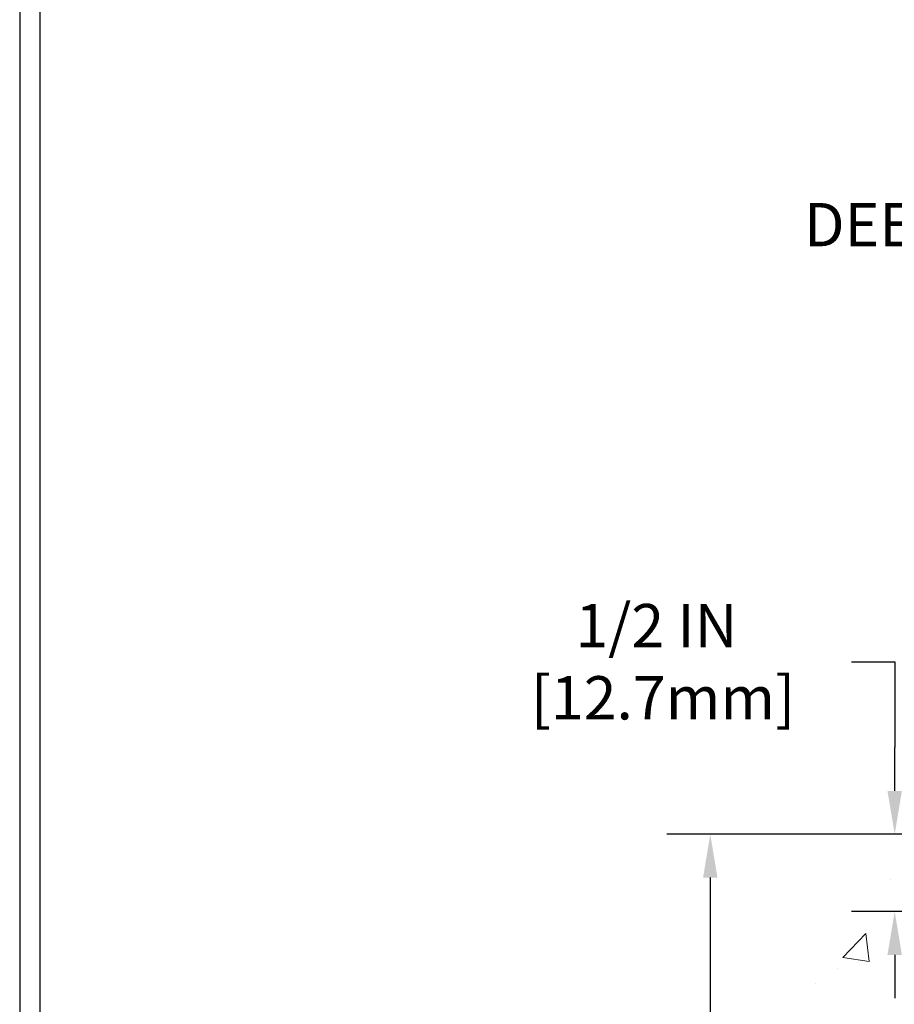
# Model space of a CAD drawing. Extents: x -308 to 3254, y -284 to 1977.
# Drawn here: x 1 to 6, y 18 to 25 of the extents above; entities that cross this region are included whole.
import ezdxf

# ---------------------------------------------------------------- set-up
doc = ezdxf.new("R2010")
doc.units = 0
doc.header["$LTSCALE"] = 5
doc.header["$MEASUREMENT"] = 0
doc.layers.get('DEFPOINTS').update_dxf_attribs({"linetype": 'CONTINUOUS'})
for name, color, linetype, lineweight in [('CONCRETE - H', 130, 'CONTINUOUS', 9), ('DIMS', 50, 'CONTINUOUS', 25), ('TBLOCK-T5', 111, 'CONTINUOUS', 30), ('TEXT - 4', 241, 'CONTINUOUS', 25)]:
    doc.layers.add(name, color=color, linetype=linetype, lineweight=lineweight)
doc.styles.add('ROMANS', font='romans', dxfattribs={"width": 0.9})
doc.dimstyles.get("Standard").update_dxf_attribs({"dimtxt": 0.18, "dimasz": 0.18, "dimexe": 0.18, "dimexo": 0.0625, "dimgap": 0.09, "dimtad": 0, "dimtih": 1, "dimtoh": 1, "dimdec": 4, "dimzin": 0, "dimdsep": 46, "dimtxsty": 'Standard', "dimcen": 0.09, "dimadec": 0, "dimazin": 0, "dimtfac": 1, "dimtdec": 4, "dimtofl": 0, "dimtmove": 0, "dimatfit": 3, "dimfxl": 1, "dimtolj": 1, "dimtzin": 0, "dimarcsym": 0})
doc.dimstyles.new('STANDARD$0', dxfattribs={"dimtxt": 0.18, "dimasz": 0.18, "dimexe": 0.18, "dimexo": 0.0625, "dimgap": 0.09, "dimtad": 0, "dimtih": 1, "dimtoh": 1, "dimdec": 4, "dimzin": 0, "dimdsep": 46, "dimtxsty": 'Standard', "dimcen": 0.09, "dimadec": 0, "dimazin": 0, "dimtfac": 1, "dimtdec": 4, "dimtofl": 0, "dimtmove": 0, "dimatfit": 3, "dimfxl": 1, "dimtolj": 1, "dimtzin": 0, "dimarcsym": 0})

# ---------------------------------------------------------------- blocks, each defined once
blk = doc.blocks.new('*D5')
at = {"layer": 'DEFPOINTS', "color": 0, "transparency": 16777216}
for p in [(4.98805885689487, 19.40744355219076), (12.06304596912605, 19.40744355219076), (10.26657306470997, 11.59921145730354)]:
    blk.add_point(p, dxfattribs=at)
at = {"layer": 'DIMS', "color": 0, "lineweight": -2, "transparency": 16777216}
for p, q in [((11.78304596912605, 19.40744355219076), (4.70805885689487, 19.40744355219076)), ((4.98805885689487, 19.12744355219076), (4.988058856894869, 16.34263170409067)), ((4.988058856894868, 11.87921145730354), (4.988058856894869, 15.03596503742401)), ((9.986573064709974, 11.59921145730354), (4.708058856894868, 11.59921145730354))]:
    blk.add_line(p, q, dxfattribs=at)
at = {"layer": 'DIMS', "color": 0, "transparency": 16777216}
for points in [[(4.941392190228203, 19.12744355219076), (5.034725523561537, 19.12744355219076), (4.98805885689487, 19.40744355219076)], [(4.941392190228202, 11.87921145730354), (5.034725523561535, 11.87921145730354), (4.988058856894868, 11.59921145730354)]]:
    blk.add_solid(points, dxfattribs=at)
at = {"layer": 'DIMS', "color": 0, "transparency": 16777216, "insert": (4.988058856894867, 15.68929837075734), "char_height": 0.28, "attachment_point": 5}
blk.add_mtext('\\A1;7 13/16 IN \\P [198.3mm]', dxfattribs=at)
blk = doc.blocks.new('*D9')
at = {"layer": 'DEFPOINTS', "color": 0, "transparency": 16777216}
for p in [(10.06304596912651, 19.40737786712256), (6.179895268318006, 18.90737786712279), (10.06304596912651, 18.90737786712279)]:
    blk.add_point(p, dxfattribs=at)
at = {"layer": 'DIMS', "color": 0, "lineweight": -2, "transparency": 16777216}
for p, q in [((5.899895268318006, 20.52282225163464), (6.179895268318006, 20.52282225163464)), ((6.179895268318006, 20.52282225163464), (6.179895268318006, 19.96737786712256)), ((6.179895268318006, 19.68737786712257), (6.179895268318006, 19.96737786712256)), ((9.783045969126507, 19.40737786712256), (5.899895268318006, 19.40737786712257)), ((9.783045969126507, 18.90737786712279), (5.899895268318006, 18.90737786712279)), ((6.179895268318006, 18.62737786712279), (6.179895268318006, 18.34737786712279))]:
    blk.add_line(p, q, dxfattribs=at)
at = {"layer": 'DIMS', "color": 0, "transparency": 16777216}
for points in [[(6.133228601651339, 19.68737786712257), (6.226561934984673, 19.68737786712257), (6.179895268318006, 19.40737786712257)], [(6.133228601651339, 18.62737786712279), (6.226561934984673, 18.62737786712279), (6.179895268318006, 18.90737786712279)]]:
    blk.add_solid(points, dxfattribs=at)
at = {"layer": 'DIMS', "color": 0, "transparency": 16777216, "insert": (4.639895268318003, 20.52282225163464), "char_height": 0.28, "attachment_point": 5}
blk.add_mtext('\\A1;1/2 IN \\P [12.7mm]', dxfattribs=at)

msp = doc.modelspace()

# ---------------------------------------------------------------- hatches: boundary and pattern name
at = {"layer": 'CONCRETE - H'}
h = msp.add_hatch(dxfattribs=at)
h.set_pattern_fill('AR-CONC', color=256, scale=0.19)
h.set_pattern_definition([(49.99999999999999, (0, 0), (1.362794346941432, -0.1192290564669307), [0.1425, -1.5675]), (355, (0, 0), (-0.2636275338647, 1.429165054030022), [0.114, -1.254]), (100.45144446, (0.1135661939, -0.0099357536), (1.099166808781513, 1.309935982840396), [0.1211063648, -1.3321700128]), (46.18420000000002, (0, 0.38), (2.027758528275987, -0.3144866335068454), [0.21375, -2.351249999999999]), (96.63563549, (0.1689798155, 0.3537927167), (1.775857696781034, 1.850825341471646), [0.1816596498, -1.998256144]), (351.1841639899999, (0, 0.38), (1.775857695604069, 1.850825340512981), [0.171, -1.8810000019]), (21, (0.19, 0.285), (1.134123399025077, -0.7649758922641438), [0.1425, -1.5675]), (326.0000000000001, (0.19, 0.285), (0.4622991306510053, 1.377785085589021), [0.114, -1.254]), (71.45144474, (0.2845102826, 0.2212520094), (1.596422515786945, 0.6128091903320723), [0.121106361, -1.3321700128]), (37.50000000000001, (0, 0), (0.02310372510285227, 0.6324983222794919), [0, -1.2388, 0, -1.273, 0, -1.25875]), (7.499999999999999, (0, 0), (0.4998321211400824, 0.7493822525764845), [0, -0.7258, 0, -1.2103, 0, -0.47975]), (327.5, (-0.4237, 0), (1.014262628727577, -0.04285425629532154), [0, -0.475, 0, -1.482, 0, -1.9665]), (317.5, (-0.6137, 0), (1.108053721750534, 0.1901994664314037), [0, -0.6175, 0, -0.9842, 0, -1.3965])])
edge = h.paths.add_edge_path()
edge.add_spline(control_points=[(6.229499270384167, 19.40744355219098), (5.856265546516193, 18.97538341286065), (5.054970052073267, 18.04779348506441), (7.43711246466642, 17.45794262141712), (5.907751982489964, 15.62334458830327), (6.990719023089294, 15.47043054457716), (7.451830719222926, 15.40532195731348)], knot_values=[0, 0, 0, 0, 1.32525399541552, 2.845187847747118, 4.302947006480881, 5.383889389981906, 5.383889389981906, 5.383889389981906, 5.383889389981906], degree=3, periodic=0)
edge.add_line((7.451830719222471, 15.40532195731143), (7.944832371240409, 11.34921195730848))
edge.add_line((7.944832371240409, 11.34921195730848), (7.944832371244047, 11.47519596582319))
edge.add_line((7.944832371244047, 11.47519596582319), (7.944832371243592, 11.54606196582299))
edge.add_line((7.944832371243592, 11.54606196582299), (8.614516071243798, 11.54606196582299))
edge.add_arc((8.614516071243555, 11.58543196582233), 0.03936999999934443, 270.0000000003542, 300.0000000008807)
edge.add_line((8.634201071243751, 11.55133654567621), (8.769961978861517, 11.62971814223465))
edge.add_arc((8.825079978861755, 11.53425096582255), 0.1102360000005685, 90.0000000000831, 119.9999999999724, ccw=False)
edge.add_line((8.825079978861595, 11.64448696582312), (9.733037919890563, 11.64448696582312))
edge.add_arc((9.73303791989063, 11.68385696582235), 0.03936999999923074, 269.9999999999018, 300.0000000002628)
edge.add_line((9.752722919890402, 11.64976154567611), (10.43281010604929, 12.04240954849382))
edge.add_arc((10.49281004677673, 11.93848646581818), 0.1200000000004382, 89.99999999993548, 119.99996732121161, ccw=False)
edge.add_line((10.49281004677687, 12.05848646581862), (10.70425142933664, 12.05848646581885))
edge.add_arc((10.70425142933672, 12.09785646581876), 0.03936999999991286, 269.9999999998759, 314.9999999997295)
edge.add_line((10.73209022331184, 12.07001767184337), (10.84855674744418, 12.18648419597588))
edge.add_arc((11.09825872175162, 11.9367822216686), 0.353131918616808, 103.90200089110868, 135.0000000000181, ccw=False)
edge.add_arc((11.38754331483447, 10.76801244822934), 1.557170273114026, 76.09799910892258, 103.90200089106861, ccw=False)
edge.add_arc((11.67682790791784, 11.93678222166865), 0.3531319186166311, 44.999999999978, 76.09799910893082, ccw=False)
edge.add_line((11.92652988222517, 12.18648419597579), (12.04299640635782, 12.07001767184354))
edge.add_arc((12.0708352003331, 12.09785646581874), 0.0393699999998914, 224.9999999999068, 269.9999999998889)
edge.add_line((12.07083520033302, 12.05848646581885), (13.78174030281716, 12.05848646581876))
edge.add_arc((13.78174030281701, 12.09785646581878), 0.03937000000001944, 270.0000000002068, 360.0000000000414)
edge.add_line((13.82111030281703, 12.09785646581881), (13.82111030281763, 16.76109019802638))
edge.add_arc((13.78174030281742, 16.76109019802634), 0.03937000000020952, 5.17032003079964e-11, 72.69762276307766)
edge.add_line((13.79344951118765, 16.79867864491311), (13.77617657009432, 16.80520464170795))
edge.add_line((13.77617657009432, 16.80520464170795), (13.7589999739198, 16.81191902177633))
edge.add_line((13.7589999739198, 16.81191902177633), (13.74201606758334, 16.81901016839183))
edge.add_line((13.74201606758334, 16.81901016839183), (13.72532119600373, 16.82666646482775))
edge.add_line((13.72532119600373, 16.82666646482775), (13.70901170410025, 16.83507629435812))
edge.add_line((13.70901170410025, 16.83507629435812), (13.69317278977542, 16.84439186607901))
edge.add_line((13.69317278977542, 16.84439186607901), (13.67783226046549, 16.85457914615867))
edge.add_line((13.67783226046549, 16.85457914615867), (13.66299950629946, 16.86554433311889))
edge.add_line((13.66299950629946, 16.86554433311889), (13.64868390887796, 16.87719359780394))
edge.add_line((13.64868390887796, 16.87719359780394), (13.63489485328319, 16.88943316228492))
edge.add_line((13.63489485328319, 16.88943316228492), (13.62164357409983, 16.90219646388218))
edge.add_line((13.62164357409983, 16.90219646388218), (13.60894619254714, 16.91548884676772))
edge.add_line((13.60894619254714, 16.91548884676772), (13.5968160649536, 16.92931692285183))
edge.add_line((13.5968160649536, 16.92931692285183), (13.58525327436382, 16.94364829203695))
edge.add_line((13.58525327436382, 16.94364829203695), (13.5742548132821, 16.95844147070201))
edge.add_line((13.5742548132821, 16.95844147070201), (13.56381767421271, 16.97365497522682))
edge.add_line((13.56381767421271, 16.97365497522682), (13.55393884965952, 16.98924732199029))
edge.add_line((13.55393884965952, 16.98924732199029), (13.54461533212725, 17.00517702737179))
edge.add_line((13.54461533212725, 17.00517702737179), (13.53584405048559, 17.02140264962563))
edge.add_line((13.53584405048559, 17.02140264962563), (13.52761680593039, 17.03788612138518))
edge.add_line((13.52761680593039, 17.03788612138518), (13.51991659022178, 17.05459517252265))
edge.add_line((13.51991659022178, 17.05459517252265), (13.51272552683713, 17.07149810430391))
edge.add_line((13.51272552683713, 17.07149810430391), (13.50602526261628, 17.08856470349642))
edge.add_line((13.50602526261628, 17.08856470349642), (13.49979288685518, 17.10577896103391))
edge.add_line((13.49979288685518, 17.10577896103391), (13.49400295674923, 17.12313275946994))
edge.add_line((13.49400295674923, 17.12313275946994), (13.48863000234951, 17.14061806595473))
edge.add_line((13.48863000234951, 17.14061806595473), (13.48364855370664, 17.15822684763825))
edge.add_line((13.48364855370664, 17.15822684763825), (13.47903314087307, 17.17595107167071))
edge.add_line((13.47903314087307, 17.17595107167071), (13.47475829389896, 17.1937827052021))
edge.add_line((13.47475829389896, 17.1937827052021), (13.47079854283629, 17.21171371538261))
edge.add_line((13.47079854283629, 17.21171371538261), (13.46712841773569, 17.22973606936225))
edge.add_line((13.46712841773569, 17.22973606936225), (13.4637224486487, 17.2478417342912))
edge.add_line((13.4637224486487, 17.2478417342912), (13.46055516562683, 17.26602267731968))
edge.add_line((13.46055516562683, 17.26602267731968), (13.45760109872072, 17.28427086559722))
edge.add_line((13.45760109872072, 17.28427086559722), (13.45483477798234, 17.30257826627471))
edge.add_line((13.45483477798234, 17.30257826627471), (13.45223073346233, 17.32093684650167))
edge.add_line((13.45223073346233, 17.32093684650167), (13.45014643616105, 17.33648243467732))
edge.add_line((13.45014643616105, 17.33648243467732), (13.45012869609172, 17.33648058074672))
edge.add_line((13.45012869609172, 17.33648058074672), (13.44740759328261, 17.35777541420484))
edge.add_line((13.44740759328261, 17.35777541420484), (13.44513755772596, 17.37623933598147))
edge.add_line((13.44513755772596, 17.37623933598147), (13.44292791859243, 17.39472230590818))
edge.add_line((13.44292791859243, 17.39472230590818), (13.44076005143373, 17.4131580762847))
edge.add_arc((13.49940751682718, 17.42008395730003), 0.05905499999927392, 173.3218076342202, 186.7350621766869, ccw=False)
edge.add_line((13.44075320593402, 17.42695162346567), (13.44292791859243, 17.44544560869153))
edge.add_line((13.44292791859243, 17.44544560869153), (13.44513755772596, 17.46392857861824))
edge.add_line((13.44513755772596, 17.46392857861824), (13.44740759328261, 17.48239250039441))
edge.add_line((13.44740759328261, 17.48239250039441), (13.44976349521176, 17.50082934117117))
edge.add_line((13.44976349521176, 17.50082934117117), (13.45223073346233, 17.51923106809781))
edge.add_line((13.45223073346233, 17.51923106809781), (13.45483477798234, 17.53758964832477))
edge.add_line((13.45483477798234, 17.53758964832477), (13.45760109872072, 17.55589704900203))
edge.add_line((13.45760109872072, 17.55589704900203), (13.46055516562683, 17.57414523728002))
edge.add_line((13.46055516562683, 17.57414523728002), (13.4637224486487, 17.59232618030828))
edge.add_line((13.4637224486487, 17.59232618030828), (13.46712841773569, 17.61043184523723))
edge.add_line((13.46712841773569, 17.61043184523723), (13.47079854283629, 17.62845419921686))
edge.add_line((13.47079854283629, 17.62845419921686), (13.47475829389896, 17.64638520939738))
edge.add_line((13.47475829389896, 17.64638520939738), (13.47903314087307, 17.66421684292877))
edge.add_line((13.47903314087307, 17.66421684292877), (13.48364855370664, 17.68194106696123))
edge.add_line((13.48364855370664, 17.68194106696123), (13.48863000234951, 17.69954984864475))
edge.add_line((13.48863000234951, 17.69954984864475), (13.49400295674923, 17.71703515512954))
edge.add_line((13.49400295674923, 17.71703515512954), (13.49979288685518, 17.73438895356557))
edge.add_line((13.49979288685518, 17.73438895356557), (13.50602526261628, 17.75160321110306))
edge.add_line((13.50602526261628, 17.75160321110306), (13.51272552683713, 17.76866981029556))
edge.add_line((13.51272552683713, 17.76866981029556), (13.51991659022178, 17.78557274207682))
edge.add_line((13.51991659022178, 17.78557274207682), (13.52761680593039, 17.80228179321452))
edge.add_line((13.52761680593039, 17.80228179321452), (13.53584405048559, 17.81876526497408))
edge.add_line((13.53584405048559, 17.81876526497408), (13.54461533212725, 17.83499088722792))
edge.add_line((13.54461533212725, 17.83499088722792), (13.55393884965997, 17.85092059260919))
edge.add_line((13.55393884965997, 17.85092059260919), (13.56381767421271, 17.86651293937265))
edge.add_line((13.56381767421271, 17.86651293937265), (13.5742548132821, 17.88172644389746))
edge.add_line((13.5742548132821, 17.88172644389746), (13.58525327436382, 17.89651962256275))
edge.add_line((13.58525327436382, 17.89651962256275), (13.5968160649536, 17.91085099174765))
edge.add_line((13.5968160649536, 17.91085099174765), (13.60894619254714, 17.92467906783176))
edge.add_line((13.60894619254714, 17.92467906783176), (13.62164357409983, 17.93797145071753))
edge.add_line((13.62164357409983, 17.93797145071753), (13.63489485328319, 17.95073475231456))
edge.add_line((13.63489485328319, 17.95073475231456), (13.64868390887796, 17.96297431679554))
edge.add_line((13.64868390887796, 17.96297431679554), (13.66299950629946, 17.97462358148059))
edge.add_line((13.66299950629946, 17.97462358148059), (13.67783226046549, 17.98558876844081))
edge.add_line((13.67783226046549, 17.98558876844081), (13.69317278977542, 17.99577604852047))
edge.add_line((13.69317278977542, 17.99577604852047), (13.70882493834006, 18.00498177497101))
edge.add_line((13.70882493834006, 18.00498177497101), (13.70881872556629, 18.00499211275323))
edge.add_line((13.70881872556629, 18.00499211275323), (13.70901170410025, 18.00509162024159))
edge.add_line((13.70901170410025, 18.00509162024159), (13.70882493834006, 18.00498177497101))
edge.add_line((13.70882493834006, 18.00498177497101), (13.72532119600373, 18.01350144977127))
edge.add_line((13.72532119600373, 18.01350144977127), (13.74201606758334, 18.02115774620742))
edge.add_line((13.74201606758334, 18.02115774620742), (13.7589999739198, 18.02824889282292))
edge.add_line((13.7589999739198, 18.02824889282292), (13.77617657009432, 18.0349632728913))
edge.add_line((13.77617657009432, 18.0349632728913), (13.79344951118784, 18.04148926968597))
edge.add_arc((13.78174030281741, 18.07907771657253), 0.03937000000007516, 287.3023772373003, 360.0000000001655)
edge.add_line((13.82111030281749, 18.07907771657264), (13.82111030281749, 18.1929671543131))
edge.add_line((13.82111030281749, 18.1929671543131), (13.82111030281749, 18.26831276543189))
edge.add_line((13.82111030281749, 18.26831276543189), (13.89197630281751, 18.26831276543189))
edge.add_line((13.89197630281751, 18.26831276543189), (13.9192711992111, 18.2683127654318))
edge.add_arc((13.88016530281724, 18.27286532155192), 0.03936999999991816, 353.3597387390609, 417.0968478609161)
edge.add_line((13.9015518994529, 18.30591997908058), (13.58633395899702, 18.50986821055358))
edge.add_arc((13.76402380281861, 18.70856056398093), 0.2665564328764962, 179.9999999997472, 228.1938505933953, ccw=False)
edge.add_line((13.49746736994211, 18.7085605639821), (13.49746736994211, 18.75777416633159))
edge.add_line((13.49746736994211, 18.75777416633159), (13.47858941306458, 18.75777416633159))
edge.add_line((13.47858941306458, 18.75777416633159), (13.40772366503279, 18.75777416633159))
edge.add_line((13.40772366503279, 18.75777416633159), (13.40772366503279, 18.70408029374116))
edge.add_line((13.40772366503279, 18.70408029374116), (13.20890476739496, 18.70408029374121))
edge.add_arc((13.2089047673948, 18.78282045122144), 0.078740157480226, 179.9999999999897, 270.00000000011374, ccw=False)
edge.add_line((13.13016460991457, 18.78282045122145), (13.13016460994186, 18.90737786712279))
edge.add_line((13.13016460994186, 18.90737786712279), (10.06304596912651, 18.90734502458892))
edge.add_line((10.06304596912651, 18.90734502458892), (10.06304596912651, 19.40741070965666))
edge.add_line((10.06304596912651, 19.40741070965666), (6.229499270384167, 19.40744355219076))
h.paths.add_polyline_path([(7.936617799540885, 12.29231322013487), (9.663284466207552, 12.29231322013487), (9.663284466207552, 13.17897988680153), (7.936617799540885, 13.17897988680153)], flags=24)
h.paths.add_polyline_path([(10.97944050781537, 17.47368590491312), (13.1727738411487, 17.47368590491312), (13.1727738411487, 18.36035257157979), (10.97944050781537, 18.36035257157979)], flags=24)

# ---------------------------------------------------------------- linework, layer by layer
at = {"layer": 'TBLOCK-T5'}
for points in [[(36.54000000000042, 27.43999999999801), (0.5250000000023647, 27.43999999999801), (0.5250000000023647, 0.3500000000001364), (36.54000000000042, 0.3500000000001364)], [(36.4092973193674, 5.255237020355708), (36.4092973193674, 27.30929731936999), (0.6557026806331123, 27.30929731936999), (0.6557026806331123, 5.255237020355708)]]:
    msp.add_lwpolyline(points, close=True, dxfattribs=at)

# ---------------------------------------------------------------- texts
at = {"layer": 'TEXT - 4', "insert": (11.23418296997852, 24.42209277728233), "char_height": 0.28, "attachment_point": 3, "style": 'ROMANS'}
msp.add_mtext('\\A1;FIELD APPLIED MIN. 3/4 IN (19.1mm)\\PDEEP INJECTED SEALANT BAND \\PAND CORNER BEAD', dxfattribs=at)

# ---------------------------------------------------------------- dimensions: what is measured, and where the dimension line sits
at = {"layer": 'DIMS'}
for base, p1, p2, dimstyle, override, picture, middle in [((6.179895268318006, 18.90737786712279), (10.06304596912651, 19.40737786712256), (10.06304596912651, 18.90737786712279), 'Standard', {"dimtxt": 0.28, "dimasz": 0.28, "dimexe": 0.28, "dimexo": 0.28, "dimgap": 0.28, "dimlunit": 5, "dimpost": ' IN', "dimtmove": 1, "dimfrac": 2}, '*D9', (5.838850598343527, 20.52282225163464)), ((4.98805885689487, 19.40744355219076), (10.26657306470997, 11.59921145730354), (12.06304596912605, 19.40744355219076), 'STANDARD$0', {"dimtxt": 0.28, "dimasz": 0.28, "dimexe": 0.28, "dimexo": 0.28, "dimgap": 0.28, "dimlunit": 5, "dimpost": ' IN', "dimfrac": 2}, '*D5', (4.988058856894867, 15.68929837075734))]:
    dim = msp.add_linear_dim(base=base, p1=p1, p2=p2, angle=90, text='<> \\P[]', dimstyle=dimstyle, override=override, dxfattribs=at)
    dim.commit()
    dim.dimension.update_dxf_attribs({"geometry": picture, "text_midpoint": middle, "dimtype": 160})

doc.saveas('drawing.dxf')
